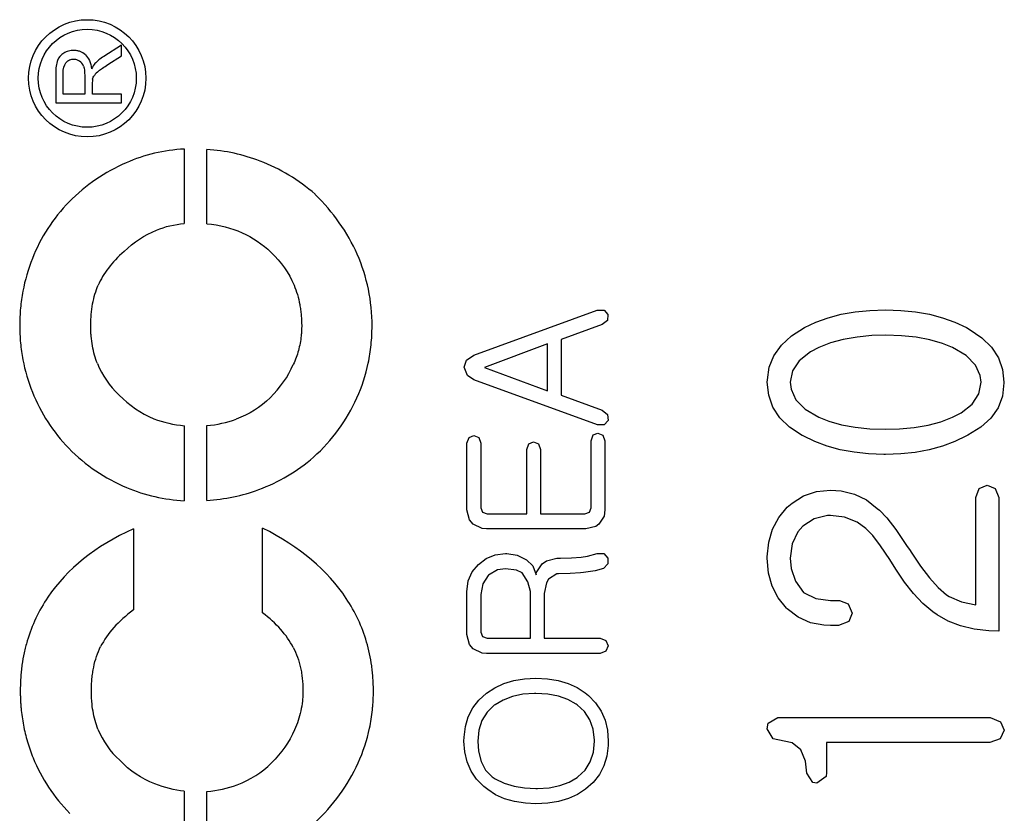
# Model space of a CAD drawing. Units: millimetres. Extents: x 0 to 3274, y 0 to 1120.
# Drawn here: x 2291 to 2311, y 546 to 562 of the extents above; entities that cross this region are included whole.
import ezdxf

# ---------------------------------------------------------------- set-up
doc = ezdxf.new("R2010")
doc.units = ezdxf.units.MM
doc.header["$LTSCALE"] = 4
doc.layers.add('ﾎﾞﾃﾞｨｰ', color=2, linetype='Continuous', lineweight=25)

msp = doc.modelspace()

# ---------------------------------------------------------------- linework, layer by layer
at = {"layer": 'ﾎﾞﾃﾞｨｰ'}
for p, q in [((2293.222, 561.003), (2292.866, 560.778)), ((2293.222, 560.787), (2293.222, 561.003)), ((2292.949, 560.615), (2293.222, 560.787)), ((2291.911, 560.432), (2291.911, 559.854)), ((2292.057, 560.027), (2292.057, 560.44)), ((2292.488, 560.398), (2292.488, 560.027)), ((2292.64, 560.027), (2292.64, 560.228)), ((2291.911, 559.854), (2293.222, 559.854)), ((2292.488, 560.027), (2292.057, 560.027)), ((2293.222, 560.027), (2292.64, 560.027)), ((2293.222, 559.854), (2293.222, 560.027)), ((2294.47, 558.933), (2294.47, 557.451)), ((2294.917, 557.446), (2294.917, 558.926)), ((2300.232, 554.83), (2302.688, 555.727)), ((2302.688, 555.727), (2302.825, 555.727)), ((2302.825, 555.727), (2302.898, 555.637)), ((2308.113, 555.72), (2308.424, 555.729)), ((2308.424, 555.729), (2308.731, 555.72)), ((2302.898, 555.637), (2302.892, 555.522)), ((2307.038, 555.484), (2307.283, 555.571)), ((2307.283, 555.571), (2307.542, 555.643)), ((2307.542, 555.643), (2307.82, 555.69)), ((2307.82, 555.69), (2308.113, 555.72)), ((2308.731, 555.72), (2309.024, 555.69)), ((2309.024, 555.69), (2309.302, 555.643)), ((2309.302, 555.643), (2309.562, 555.574)), ((2309.562, 555.574), (2309.807, 555.484)), ((2302.788, 555.438), (2301.968, 555.141)), ((2302.892, 555.522), (2302.788, 555.438)), ((2306.557, 555.213), (2306.814, 555.377)), ((2306.814, 555.377), (2307.038, 555.484)), ((2309.807, 555.484), (2310.034, 555.377)), ((2310.034, 555.377), (2310.093, 555.347)), ((2310.093, 555.347), (2310.341, 555.177)), ((2301.968, 555.141), (2301.968, 554.032)), ((2306.354, 555.027), (2306.557, 555.213)), ((2307.584, 555.141), (2307.333, 555.072)), ((2307.859, 555.189), (2307.584, 555.141)), ((2308.155, 555.219), (2307.859, 555.189)), ((2308.43, 555.225), (2308.155, 555.219)), ((2308.743, 555.216), (2308.43, 555.225)), ((2309.036, 555.186), (2308.743, 555.216)), ((2309.305, 555.132), (2309.036, 555.186)), ((2310.341, 555.177), (2310.532, 554.986)), ((2301.696, 555.054), (2300.447, 554.584)), ((2301.696, 554.116), (2301.696, 555.054)), ((2306.204, 554.818), (2306.354, 555.027)), ((2307.1, 554.983), (2306.933, 554.893)), ((2307.333, 555.072), (2307.1, 554.983)), ((2309.556, 555.06), (2309.305, 555.132)), ((2309.756, 554.983), (2309.556, 555.06)), ((2310.031, 554.821), (2309.756, 554.983)), ((2310.532, 554.986), (2310.673, 554.776)), ((2300.089, 554.727), (2300.232, 554.83)), ((2306.112, 554.588), (2306.204, 554.818)), ((2306.933, 554.893), (2306.709, 554.717)), ((2310.216, 554.633), (2310.031, 554.821)), ((2310.673, 554.776), (2310.754, 554.543)), ((2300.038, 554.59), (2300.089, 554.727)), ((2300.105, 554.427), (2300.038, 554.59)), ((2300.447, 554.584), (2301.696, 554.116)), ((2306.076, 554.34), (2306.112, 554.588)), ((2306.709, 554.717), (2306.575, 554.517)), ((2310.311, 554.421), (2310.216, 554.633)), ((2300.232, 554.34), (2300.105, 554.427)), ((2306.575, 554.517), (2306.53, 554.29)), ((2310.326, 554.29), (2310.311, 554.421)), ((2310.754, 554.543), (2310.783, 554.29)), ((2302.696, 553.444), (2300.232, 554.34)), ((2306.073, 554.29), (2306.076, 554.34)), ((2306.1, 554.03), (2306.073, 554.29)), ((2306.53, 554.29), (2306.545, 554.149)), ((2310.282, 554.06), (2310.326, 554.29)), ((2310.783, 554.275), (2310.751, 554.012)), ((2310.783, 554.29), (2310.783, 554.275)), ((2301.968, 554.032), (2302.788, 553.733)), ((2306.183, 553.794), (2306.1, 554.03)), ((2306.545, 554.149), (2306.64, 553.937)), ((2310.15, 553.856), (2310.282, 554.06)), ((2310.751, 554.012), (2310.664, 553.779)), ((2306.324, 553.582), (2306.183, 553.794)), ((2306.64, 553.937), (2306.826, 553.752)), ((2309.932, 553.683), (2310.15, 553.856)), ((2310.664, 553.779), (2310.521, 553.573)), ((2302.788, 553.733), (2302.892, 553.646)), ((2302.892, 553.646), (2302.903, 553.531)), ((2306.515, 553.393), (2306.324, 553.582)), ((2306.826, 553.752), (2307.1, 553.591)), ((2307.1, 553.591), (2307.3, 553.513)), ((2309.526, 553.504), (2309.756, 553.591)), ((2309.756, 553.591), (2309.932, 553.683)), ((2310.521, 553.573), (2310.32, 553.393)), ((2294.47, 553.424), (2294.47, 551.93)), ((2294.917, 551.935), (2294.917, 553.427)), ((2302.825, 553.441), (2302.696, 553.444)), ((2302.903, 553.531), (2302.825, 553.441)), ((2306.766, 553.232), (2306.515, 553.393)), ((2307.3, 553.513), (2307.551, 553.444)), ((2307.551, 553.444), (2307.823, 553.393)), ((2307.823, 553.393), (2308.116, 553.364)), ((2308.701, 553.364), (2308.997, 553.39)), ((2308.997, 553.39), (2309.272, 553.438)), ((2309.272, 553.438), (2309.526, 553.504)), ((2310.32, 553.393), (2310.066, 553.238)), ((2300.094, 553.077), (2300.139, 553.192)), ((2300.139, 553.192), (2300.232, 553.231)), ((2300.232, 553.231), (2300.33, 553.189)), ((2300.33, 553.189), (2300.372, 553.077)), ((2302.564, 553.122), (2302.609, 553.243)), ((2302.609, 553.243), (2302.702, 553.279)), ((2302.702, 553.279), (2302.8, 553.237)), ((2302.8, 553.237), (2302.842, 553.122)), ((2306.784, 553.22), (2306.766, 553.232)), ((2307.017, 553.11), (2306.784, 553.22)), ((2308.116, 553.364), (2308.43, 553.355)), ((2308.43, 553.355), (2308.701, 553.364)), ((2310.037, 553.223), (2309.804, 553.11)), ((2310.066, 553.238), (2310.037, 553.223)), ((2300.094, 551.75), (2300.094, 553.077)), ((2300.372, 553.077), (2300.372, 551.789)), ((2301.285, 552.948), (2301.329, 553.066)), ((2301.329, 553.066), (2301.422, 553.105)), ((2301.422, 553.105), (2301.517, 553.063)), ((2301.517, 553.063), (2301.562, 552.948)), ((2302.564, 551.789), (2302.564, 553.122)), ((2302.842, 553.122), (2302.842, 551.75)), ((2307.262, 553.017), (2307.017, 553.11)), ((2307.525, 552.945), (2307.262, 553.017)), ((2309.556, 553.017), (2309.296, 552.942)), ((2309.804, 553.11), (2309.556, 553.017)), ((2301.285, 551.671), (2301.285, 552.948)), ((2301.562, 552.948), (2301.562, 551.671)), ((2307.799, 552.895), (2307.525, 552.945)), ((2308.089, 552.862), (2307.799, 552.895)), ((2308.391, 552.85), (2308.089, 552.862)), ((2308.424, 552.85), (2308.391, 552.85)), ((2308.728, 552.862), (2308.424, 552.85)), ((2309.018, 552.892), (2308.728, 552.862)), ((2309.296, 552.942), (2309.018, 552.892)), ((2310.291, 552.172), (2310.449, 552.237)), ((2310.449, 552.237), (2310.607, 552.172)), ((2306.566, 551.885), (2306.796, 552.028)), ((2306.796, 552.028), (2307.05, 552.112)), ((2307.05, 552.112), (2307.33, 552.139)), ((2307.33, 552.139), (2307.545, 552.127)), ((2307.545, 552.127), (2307.811, 552.061)), ((2307.811, 552.061), (2308.05, 551.945)), ((2310.225, 551.995), (2310.291, 552.172)), ((2310.607, 552.172), (2310.679, 551.995)), ((2306.467, 551.801), (2306.566, 551.885)), ((2308.05, 551.945), (2308.262, 551.774)), ((2310.225, 549.857), (2310.225, 551.995)), ((2310.679, 551.995), (2310.679, 549.334)), ((2300.145, 551.548), (2300.094, 551.75)), ((2300.372, 551.789), (2300.402, 551.705)), ((2300.402, 551.705), (2300.498, 551.671)), ((2300.498, 551.671), (2301.285, 551.671)), ((2301.562, 551.671), (2302.444, 551.671)), ((2302.444, 551.671), (2302.531, 551.702)), ((2302.531, 551.702), (2302.564, 551.789)), ((2302.828, 551.624), (2302.721, 551.461)), ((2302.842, 551.75), (2302.828, 551.624)), ((2306.3, 551.598), (2306.467, 551.801)), ((2307.268, 551.634), (2307.002, 551.571)), ((2307.33, 551.637), (2307.268, 551.634)), ((2307.611, 551.604), (2307.33, 551.637)), ((2308.262, 551.774), (2308.307, 551.742)), ((2308.307, 551.742), (2308.453, 551.589)), ((2300.218, 551.461), (2300.145, 551.548)), ((2300.4, 551.375), (2300.218, 551.461)), ((2302.66, 551.417), (2302.458, 551.369)), ((2302.721, 551.461), (2302.66, 551.417)), ((2306.177, 551.365), (2306.3, 551.598)), ((2306.778, 551.422), (2306.679, 551.308)), ((2307.002, 551.571), (2306.778, 551.422)), ((2307.862, 551.506), (2307.611, 551.604)), ((2308.035, 551.38), (2307.862, 551.506)), ((2308.453, 551.589), (2308.633, 551.356)), ((2293.457, 551.368), (2293.457, 549.757)), ((2296.029, 549.695), (2296.029, 551.386)), ((2300.484, 551.369), (2300.4, 551.375)), ((2302.458, 551.369), (2300.484, 551.369)), ((2306.103, 551.105), (2306.177, 551.365)), ((2306.679, 551.308), (2306.566, 551.072)), ((2308.17, 551.237), (2308.035, 551.38)), ((2308.328, 551.031), (2308.17, 551.237)), ((2308.633, 551.356), (2308.845, 551.04)), ((2306.073, 550.816), (2306.103, 551.105)), ((2306.566, 551.072), (2306.53, 550.786)), ((2308.51, 550.762), (2308.328, 551.031)), ((2308.845, 551.04), (2308.916, 550.938)), ((2300.475, 550.778), (2300.66, 550.856)), ((2300.66, 550.856), (2300.864, 550.882)), ((2300.864, 550.882), (2300.89, 550.882)), ((2300.89, 550.882), (2301.097, 550.848)), ((2301.097, 550.848), (2301.279, 550.756)), ((2302.368, 550.809), (2302.492, 550.828)), ((2302.492, 550.828), (2302.685, 550.879)), ((2302.685, 550.879), (2302.822, 550.879)), ((2302.822, 550.879), (2302.898, 550.784)), ((2308.916, 550.938), (2308.934, 550.908)), ((2308.934, 550.908), (2309.12, 550.63)), ((2300.201, 550.515), (2300.324, 550.663)), ((2300.324, 550.663), (2300.475, 550.778)), ((2301.279, 550.756), (2301.408, 550.635)), ((2301.408, 550.635), (2301.472, 550.453)), ((2301.475, 550.495), (2301.595, 550.672)), ((2301.595, 550.672), (2301.679, 550.736)), ((2301.679, 550.736), (2301.887, 550.784)), ((2301.887, 550.784), (2301.954, 550.784)), ((2301.954, 550.784), (2302.178, 550.792)), ((2302.178, 550.792), (2302.368, 550.809)), ((2302.898, 550.674), (2302.811, 550.582)), ((2302.898, 550.784), (2302.898, 550.674)), ((2306.073, 550.786), (2306.073, 550.816)), ((2306.097, 550.49), (2306.073, 550.786)), ((2306.53, 550.786), (2306.548, 550.58)), ((2308.633, 550.568), (2308.51, 550.762)), ((2309.12, 550.63), (2309.302, 550.394)), ((2300.122, 550.333), (2300.201, 550.515)), ((2300.517, 550.439), (2300.408, 550.274)), ((2300.526, 550.445), (2300.517, 550.439)), ((2300.702, 550.551), (2300.526, 550.445)), ((2300.864, 550.576), (2300.702, 550.551)), ((2301.083, 550.546), (2300.864, 550.576)), ((2301.192, 550.495), (2301.083, 550.546)), ((2301.307, 550.316), (2301.192, 550.495)), ((2301.472, 550.453), (2301.475, 550.495)), ((2301.884, 550.473), (2301.716, 550.369)), ((2301.92, 550.476), (2301.884, 550.473)), ((2302.147, 550.478), (2301.92, 550.476)), ((2302.352, 550.492), (2302.147, 550.478)), ((2302.416, 550.498), (2302.352, 550.492)), ((2302.646, 550.537), (2302.416, 550.498)), ((2302.811, 550.582), (2302.646, 550.537)), ((2306.168, 550.227), (2306.097, 550.49)), ((2306.548, 550.58), (2306.637, 550.326)), ((2308.803, 550.308), (2308.633, 550.568)), ((2300.094, 550.114), (2300.122, 550.333)), ((2300.408, 550.274), (2300.372, 550.064)), ((2301.36, 550.12), (2301.307, 550.316)), ((2301.677, 550.294), (2301.635, 550.086)), ((2301.716, 550.369), (2301.677, 550.294)), ((2306.637, 550.326), (2306.796, 550.105)), ((2308.982, 550.081), (2308.803, 550.308)), ((2309.302, 550.394), (2309.475, 550.203)), ((2300.094, 549.269), (2300.094, 550.114)), ((2300.372, 550.064), (2300.372, 549.311)), ((2301.36, 549.19), (2301.36, 550.12)), ((2301.635, 550.086), (2301.635, 549.19)), ((2306.288, 549.994), (2306.168, 550.227)), ((2306.796, 550.105), (2306.808, 550.096)), ((2306.808, 550.096), (2307.038, 549.985)), ((2309.17, 549.884), (2308.982, 550.081)), ((2309.475, 550.203), (2309.639, 550.057)), ((2309.639, 550.057), (2309.693, 550.024)), ((2306.455, 549.791), (2306.288, 549.994)), ((2307.038, 549.985), (2307.33, 549.946)), ((2307.33, 549.946), (2307.507, 549.946)), ((2307.507, 549.946), (2307.683, 549.875)), ((2307.683, 549.875), (2307.763, 549.692)), ((2309.365, 549.716), (2309.17, 549.884)), ((2309.693, 550.024), (2309.935, 549.914)), ((2309.935, 549.914), (2310.225, 549.857)), ((2306.467, 549.776), (2306.455, 549.791)), ((2306.685, 549.612), (2306.467, 549.776)), ((2307.763, 549.692), (2307.695, 549.522)), ((2309.451, 549.657), (2309.365, 549.716)), ((2309.675, 549.531), (2309.451, 549.657)), ((2306.93, 549.501), (2306.685, 549.612)), ((2307.199, 549.451), (2306.93, 549.501)), ((2307.695, 549.522), (2307.489, 549.445)), ((2309.92, 549.436), (2309.675, 549.531)), ((2300.145, 549.067), (2300.094, 549.269)), ((2300.372, 549.311), (2300.402, 549.224)), ((2307.33, 549.445), (2307.199, 549.451)), ((2307.489, 549.445), (2307.33, 549.445)), ((2310.189, 549.373), (2309.92, 549.436)), ((2310.479, 549.34), (2310.189, 549.373)), ((2310.679, 549.334), (2310.479, 549.34)), ((2300.218, 548.98), (2300.145, 549.067)), ((2300.402, 549.224), (2300.498, 549.19)), ((2300.498, 549.19), (2301.36, 549.19)), ((2301.635, 549.19), (2302.746, 549.19)), ((2302.746, 549.19), (2302.858, 549.145)), ((2302.858, 549.145), (2302.906, 549.039)), ((2300.4, 548.893), (2300.218, 548.98)), ((2300.484, 548.888), (2300.4, 548.893)), ((2302.746, 548.888), (2300.484, 548.888)), ((2302.861, 548.932), (2302.746, 548.888)), ((2302.906, 549.039), (2302.861, 548.932)), ((2300.652, 548.207), (2300.831, 548.288)), ((2300.831, 548.288), (2301.027, 548.347)), ((2301.027, 548.347), (2301.24, 548.384)), ((2301.24, 548.384), (2301.469, 548.395)), ((2301.469, 548.395), (2301.696, 548.384)), ((2301.696, 548.384), (2301.909, 548.35)), ((2301.909, 548.35), (2302.108, 548.291)), ((2302.108, 548.291), (2302.287, 548.21)), ((2300.33, 547.958), (2300.484, 548.098)), ((2300.484, 548.099), (2300.652, 548.207)), ((2301.441, 548.09), (2301.209, 548.076)), ((2301.469, 548.092), (2301.441, 548.09)), ((2301.702, 548.078), (2301.469, 548.092)), ((2302.287, 548.21), (2302.447, 548.106)), ((2302.447, 548.106), (2302.514, 548.05)), ((2300.209, 547.804), (2300.33, 547.958)), ((2300.817, 547.961), (2300.654, 547.865)), ((2301.002, 548.031), (2300.817, 547.961)), ((2301.209, 548.076), (2301.002, 548.031)), ((2301.915, 548.039), (2301.702, 548.078)), ((2302.102, 547.972), (2301.915, 548.039)), ((2302.268, 547.879), (2302.102, 547.972)), ((2302.514, 548.05), (2302.654, 547.907)), ((2302.654, 547.907), (2302.766, 547.742)), ((2300.119, 547.627), (2300.209, 547.804)), ((2300.498, 547.72), (2300.394, 547.555)), ((2300.64, 547.857), (2300.498, 547.72)), ((2300.654, 547.865), (2300.64, 547.857)), ((2302.287, 547.865), (2302.268, 547.879)), ((2302.436, 547.731), (2302.287, 547.865)), ((2302.542, 547.569), (2302.436, 547.731)), ((2302.766, 547.742), (2302.844, 547.56)), ((2300.063, 547.431), (2300.119, 547.627)), ((2300.394, 547.555), (2300.33, 547.361)), ((2302.609, 547.378), (2302.542, 547.569)), ((2302.844, 547.56), (2302.889, 547.361)), ((2306.073, 547.389), (2306.091, 547.503)), ((2306.091, 547.503), (2306.285, 547.613)), ((2306.285, 547.613), (2310.509, 547.613)), ((2310.509, 547.613), (2310.715, 547.53)), ((2310.715, 547.53), (2310.789, 547.36)), ((2300.038, 547.219), (2300.063, 547.431)), ((2300.33, 547.361), (2300.31, 547.143)), ((2302.632, 547.16), (2302.609, 547.378)), ((2302.889, 547.361), (2302.906, 547.143)), ((2306.192, 547.186), (2306.073, 547.389)), ((2310.789, 547.36), (2310.709, 547.189)), ((2300.035, 547.143), (2300.038, 547.219)), ((2300.052, 546.927), (2300.035, 547.143)), ((2300.31, 547.143), (2300.324, 546.941)), ((2302.612, 546.925), (2302.632, 547.143)), ((2302.632, 547.143), (2302.632, 547.16)), ((2302.906, 547.143), (2302.903, 547.059)), ((2306.279, 547.171), (2306.192, 547.186)), ((2306.569, 547.109), (2306.279, 547.171)), ((2306.742, 546.971), (2306.569, 547.109)), ((2307.253, 547.118), (2307.253, 546.52)), ((2310.503, 547.118), (2307.253, 547.118)), ((2310.709, 547.189), (2310.503, 547.118)), ((2300.1, 546.728), (2300.052, 546.927)), ((2300.324, 546.941), (2300.377, 546.737)), ((2302.55, 546.731), (2302.612, 546.925)), ((2302.903, 547.059), (2302.878, 546.846)), ((2306.834, 546.744), (2306.742, 546.971)), ((2300.178, 546.546), (2300.1, 546.728)), ((2300.377, 546.737), (2300.467, 546.566)), ((2302.447, 546.566), (2302.55, 546.731)), ((2302.878, 546.846), (2302.819, 546.653)), ((2306.858, 546.502), (2306.834, 546.744)), ((2300.288, 546.384), (2300.178, 546.546)), ((2300.467, 546.566), (2300.596, 546.429)), ((2302.301, 546.432), (2302.447, 546.566)), ((2302.819, 546.653), (2302.73, 546.476)), ((2307.253, 546.52), (2307.244, 546.44)), ((2300.43, 546.238), (2300.288, 546.384)), ((2300.596, 546.429), (2300.657, 546.392)), ((2300.657, 546.392), (2300.836, 546.308)), ((2301.943, 546.258), (2302.127, 546.325)), ((2302.127, 546.325), (2302.287, 546.42)), ((2302.287, 546.42), (2302.301, 546.432)), ((2302.609, 546.32), (2302.456, 546.184)), ((2302.73, 546.476), (2302.609, 546.32)), ((2306.978, 546.317), (2306.858, 546.502)), ((2307.059, 546.308), (2306.978, 546.317)), ((2307.244, 546.44), (2307.059, 546.308)), ((2294.47, 546.144), (2294.47, 544.649)), ((2294.917, 544.651), (2294.917, 546.142)), ((2300.509, 546.177), (2300.43, 546.238)), ((2300.666, 546.073), (2300.509, 546.177)), ((2300.836, 546.308), (2301.032, 546.247)), ((2301.032, 546.247), (2301.243, 546.21)), ((2301.243, 546.21), (2301.469, 546.199)), ((2301.469, 546.199), (2301.5, 546.199)), ((2301.5, 546.199), (2301.733, 546.216)), ((2301.733, 546.216), (2301.943, 546.258)), ((2302.457, 546.183), (2302.293, 546.079)), ((2300.845, 545.995), (2300.666, 546.073)), ((2301.041, 545.939), (2300.845, 545.995)), ((2301.259, 545.905), (2301.041, 545.939)), ((2301.915, 545.942), (2301.702, 545.908)), ((2302.113, 545.998), (2301.915, 545.942)), ((2302.293, 546.079), (2302.113, 545.998)), ((2301.469, 545.897), (2301.259, 545.905)), ((2301.702, 545.908), (2301.469, 545.897))]:
    msp.add_line(p, q, dxfattribs=at)
for radius in [1.167, 0.976]:
    msp.add_circle((2292.538, 560.343), radius, dxfattribs=at)
for centre, major_axis, ratio, start_param, end_param in [((2292.369, 559.567), (0.346, -1.219), 0.246247, 3.459824, 3.855567), ((2292.106, 560.369), (0.317, 0.283), 0.695537, 6.018732, 6.452544), ((2293.034, 560.493), (0.368, 0.161), 0.322709, 2.222984, 2.683611), ((2292.802, 559.051), (-0.149, 1.289), 0.050753, 0.15862, 0.414673), ((2301.221, 533.619), (7.528, -25.181), 0.350567, 3.056475, 3.185586), ((2160.172, 195.28), (-135.771, -363.428), 0.094629, 3.140588, 3.169867), ((2316.189, 517.295), (23.214, -41.197), 0.273898, 3.112662, 3.2184), ((2264.281, 539.806), (33.545, 17.213), 0.315886, 6.26635, 6.387806), ((2326.784, 553.035), (34.121, -2.81), 0.184256, 2.967185, 3.080785), ((2303.623, 559.535), (10.852, 4.947), 0.370964, 3.123703, 3.293831), ((2285.847, 558.692), (10.829, -3.954), 0.403468, 6.092451, 6.261384), ((2299.077, 561.961), (5.575, 8.202), 0.454033, 3.047199, 3.232561), ((2129.305, 647.674), (168.459, -93.976), 0.132346, 6.238504, 6.295446), ((2294.981, 556.466), (1.113, 2.904), 0.835597, 3.139665, 3.379337), ((2293.541, 556.402), (2.644, -2.391), 0.675813, 5.72106, 5.945623), ((2287.795, 571.946), (8.286, -19.743), 0.399178, 6.145054, 6.266874), ((2363.37, 533.889), (70.702, -14.756), 0.14109, 3.018671, 3.102354), ((2279.971, 544.019), (16.788, 4.688), 0.295771, 0.062663, 0.224533), ((2317.612, 561.105), (24.769, 13.915), 0.239425, 3.1108, 3.221487), ((2401.456, 608.939), (109.807, 62.517), 0.163965, 3.120716, 3.184679), ((2269.843, 577.579), (-26.248, 30.974), 0.212865, 3.066525, 3.159145), ((2216.73, 595.051), (81.003, -48.716), 0.19746, 6.227018, 6.305699), ((2287.877, 562.441), (-7.827, 16.091), 0.338403, 3.009192, 3.109023)]:
    msp.add_ellipse(centre, major_axis=major_axis, ratio=ratio, start_param=start_param, end_param=end_param, dxfattribs=at)
for points in [[(2292.071, 560.843), (2292.012, 560.806), (2291.971, 560.758), (2291.946, 560.698)], [(2292.057, 560.44), (2292.057, 560.536), (2292.076, 560.606), (2292.115, 560.652)], [(2292.503, 560.808), (2292.567, 560.748), (2292.608, 560.656), (2292.625, 560.53)], [(2292.691, 560.634), (2292.669, 560.61), (2292.648, 560.576), (2292.625, 560.53)], [(2292.866, 560.778), (2292.795, 560.732), (2292.736, 560.685), (2292.691, 560.634)], [(2292.464, 560.584), (2292.48, 560.538), (2292.488, 560.477), (2292.488, 560.398)], [(2292.769, 560.49), (2292.81, 560.523), (2292.871, 560.564), (2292.949, 560.615)], [(2292.645, 560.323), (2292.653, 560.349), (2292.663, 560.376), (2292.68, 560.401)], [(2297.074, 558.032), (2296.745, 558.323), (2296.379, 558.542), (2295.978, 558.695)], [(2292.178, 557.883), (2291.853, 557.547), (2291.609, 557.17), (2291.446, 556.751)], [(2293.27, 556.893), (2293.468, 557.079), (2293.683, 557.22), (2293.914, 557.32)], [(2293.914, 557.32), (2294.089, 557.39), (2294.274, 557.435), (2294.47, 557.451)], [(2294.917, 557.446), (2295.427, 557.399), (2295.851, 557.209), (2296.196, 556.876)], [(2291.446, 554.094), (2291.616, 553.675), (2291.856, 553.303), (2292.169, 552.977)], [(2296.178, 553.981), (2295.986, 553.79), (2295.761, 553.648), (2295.5, 553.554)], [(2292.169, 552.977), (2292.508, 552.635), (2292.889, 552.374), (2293.319, 552.193)], [(2295.951, 552.151), (2296.352, 552.302), (2296.715, 552.516), (2297.041, 552.796)], [(2293.319, 552.193), (2293.692, 552.04), (2294.074, 551.951), (2294.47, 551.93)], [(2293.457, 551.368), (2292.702, 551.031), (2292.136, 550.579), (2291.757, 550.01)], [(2297.693, 549.984), (2297.326, 550.541), (2296.773, 551.009), (2296.029, 551.386)], [(2296.664, 547.37), (2296.561, 547.126), (2296.406, 546.906), (2296.203, 546.708)], [(2293.886, 546.29), (2293.617, 546.394), (2293.385, 546.551), (2293.188, 546.761)], [(2294.47, 546.144), (2294.268, 546.166), (2294.073, 546.214), (2293.886, 546.29)]]:
    msp.add_open_spline(points, degree=3, dxfattribs=at)
for points, knots in [([(2292.503, 560.808), (2292.472, 560.838), (2292.419, 560.871), (2292.346, 560.891), (2292.303, 560.897), (2292.266, 560.898), (2292.242, 560.897), (2292.207, 560.894), (2292.148, 560.881), (2292.101, 560.861), (2292.071, 560.843)], [-1, -1, -1, -1, -0.75, -0.625, -0.5625, -0.5, -0.4375, -0.375, -0.25, 0, 0, 0, 0]), ([(2292.386, 560.685), (2292.368, 560.696), (2292.339, 560.709), (2292.305, 560.716), (2292.284, 560.718), (2292.27, 560.719), (2292.245, 560.718), (2292.217, 560.714), (2292.169, 560.699), (2292.135, 560.674), (2292.115, 560.652)], [0, 0, 0, 0, 0.25, 0.375, 0.4375, 0.5, 0.5625, 0.625, 0.75, 1, 1, 1, 1]), ([(2291.446, 556.751), (2291.362, 556.541), (2291.268, 556.217), (2291.205, 555.768), (2291.189, 555.417), (2291.205, 555.072), (2291.268, 554.625), (2291.362, 554.303), (2291.446, 554.094)], [0, 0, 0, 0, 0.25, 0.375, 0.5, 0.625, 0.75, 1, 1, 1, 1]), ([(2296.196, 556.876), (2296.399, 556.684), (2296.59, 556.412), (2296.723, 556.036), (2296.763, 555.871), (2296.785, 555.734), (2296.795, 555.646), (2296.801, 555.575), (2296.804, 555.521), (2296.805, 555.475), (2296.806, 555.442), (2296.806, 555.425), (2296.806, 555.408), (2296.806, 555.405), (2296.806, 555.396), (2296.806, 555.382), (2296.805, 555.361), (2296.804, 555.336), (2296.803, 555.303), (2296.8, 555.262), (2296.788, 555.13), (2296.748, 554.921), (2296.681, 554.735), (2296.639, 554.644)], [0, 0, 0, 0, 0.25, 0.3125, 0.375, 0.40625, 0.4375, 0.453125, 0.46875, 0.484375, 0.492188, 0.496094, 0.5, 0.503906, 0.507812, 0.515625, 0.53125, 0.546875, 0.5625, 0.59375, 0.625, 0.8125, 1, 1, 1, 1]), ([(2297.904, 553.978), (2298.005, 554.203), (2298.119, 554.55), (2298.194, 555.032), (2298.219, 555.536), (2298.159, 556.146), (2298.011, 556.612), (2297.912, 556.838)], [0, 0, 0, 0, 0.25, 0.375, 0.5, 0.75, 1, 1, 1, 1]), ([(2292.74, 554.66), (2292.697, 554.771), (2292.648, 554.948), (2292.618, 555.174), (2292.611, 555.29), (2292.609, 555.359), (2292.608, 555.408), (2292.609, 555.47), (2292.611, 555.545), (2292.619, 555.676), (2292.643, 555.852), (2292.689, 556.047), (2292.732, 556.165), (2292.757, 556.222)], [0, 0, 0, 0, 0.25, 0.375, 0.4375, 0.46875, 0.5, 0.53125, 0.5625, 0.625, 0.75, 0.875, 1, 1, 1, 1]), ([(2291.757, 550.01), (2291.573, 549.74), (2291.401, 549.376), (2291.28, 548.903), (2291.244, 548.699), (2291.224, 548.533), (2291.215, 548.427), (2291.21, 548.341), (2291.208, 548.277), (2291.206, 548.222), (2291.206, 548.18), (2291.206, 548.143), (2291.206, 548.125), (2291.206, 548.094), (2291.207, 548.044), (2291.209, 547.971), (2291.214, 547.884), (2291.224, 547.77), (2291.24, 547.628), (2291.277, 547.404), (2291.343, 547.13), (2291.417, 546.917), (2291.459, 546.812)], [0, 0, 0, 0, 0.25, 0.3125, 0.375, 0.40625, 0.4375, 0.453125, 0.46875, 0.484375, 0.492188, 0.5, 0.507812, 0.515625, 0.53125, 0.5625, 0.59375, 0.625, 0.6875, 0.75, 0.875, 1, 1, 1, 1]), ([(2297.929, 546.708), (2298.03, 546.932), (2298.126, 547.221), (2298.192, 547.581), (2298.212, 547.733), (2298.223, 547.856), (2298.229, 547.949), (2298.232, 548.028), (2298.233, 548.082), (2298.233, 548.114), (2298.234, 548.135), (2298.233, 548.17), (2298.233, 548.212), (2298.231, 548.288), (2298.226, 548.393), (2298.215, 548.518), (2298.195, 548.683), (2298.16, 548.884), (2298.042, 549.352), (2297.873, 549.713), (2297.693, 549.984)], [0, 0, 0, 0, 0.25, 0.3125, 0.375, 0.40625, 0.4375, 0.46875, 0.484375, 0.492188, 0.5, 0.507812, 0.515625, 0.53125, 0.5625, 0.59375, 0.625, 0.6875, 0.75, 1, 1, 1, 1]), ([(2292.752, 547.379), (2292.73, 547.436), (2292.692, 547.552), (2292.651, 547.737), (2292.631, 547.899), (2292.624, 548.017), (2292.623, 548.076), (2292.622, 548.112), (2292.622, 548.136), (2292.622, 548.17), (2292.623, 548.211), (2292.625, 548.285), (2292.632, 548.386), (2292.646, 548.504), (2292.673, 548.655), (2292.72, 548.833), (2292.774, 548.963), (2292.804, 549.026)], [0, 0, 0, 0, 0.125, 0.25, 0.375, 0.4375, 0.46875, 0.484375, 0.5, 0.515625, 0.53125, 0.5625, 0.625, 0.6875, 0.75, 0.875, 1, 1, 1, 1]), ([(2296.639, 549.009), (2296.671, 548.946), (2296.727, 548.816), (2296.777, 548.641), (2296.805, 548.493), (2296.82, 548.378), (2296.827, 548.28), (2296.83, 548.209), (2296.83, 548.169), (2296.831, 548.136), (2296.83, 548.113), (2296.83, 548.079), (2296.828, 548.021), (2296.818, 547.905), (2296.792, 547.743), (2296.74, 547.554), (2296.692, 547.431), (2296.664, 547.37)], [0, 0, 0, 0, 0.125, 0.25, 0.3125, 0.375, 0.4375, 0.46875, 0.484375, 0.5, 0.515625, 0.53125, 0.5625, 0.625, 0.75, 0.875, 1, 1, 1, 1])]:
    msp.add_open_spline(points, degree=3, knots=knots, dxfattribs=at)

doc.saveas('drawing.dxf')
